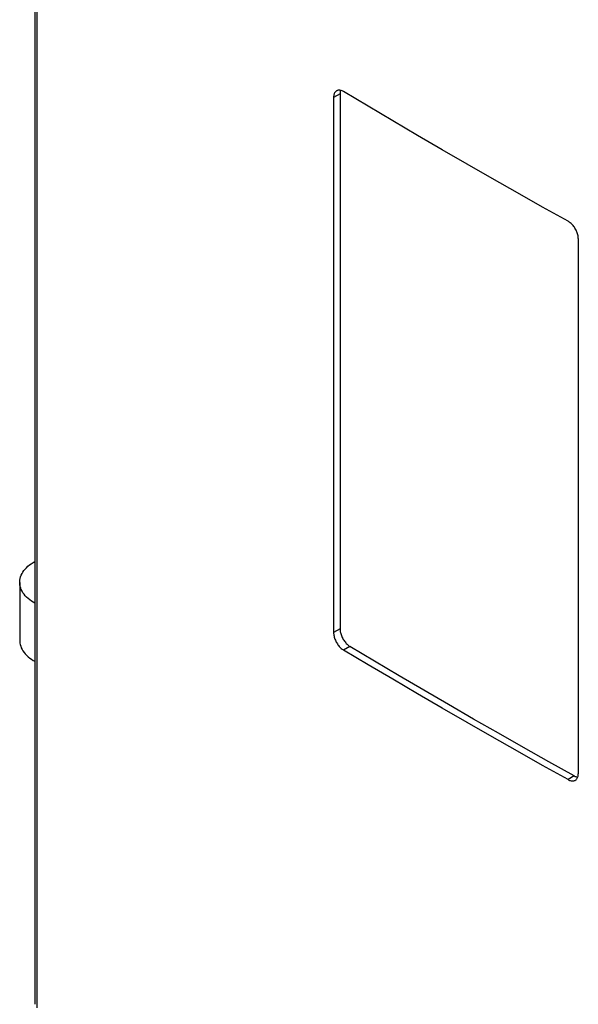
# Model space of a CAD drawing. Units: millimetres. Extents: x -31 to 33, y -52 to 74.
# Drawn here: x -31 to 0, y -24 to 31 of the extents above; entities that cross this region are included whole.
import ezdxf

# ---------------------------------------------------------------- set-up
doc = ezdxf.new("R2010")
doc.units = ezdxf.units.MM
doc.header["$LTSCALE"] = 16.335
doc.layers.get('0').update_dxf_attribs({"linetype": 'CONTINUOUS'})

msp = doc.modelspace()

# ---------------------------------------------------------------- linework, layer by layer
at = {"color": 7, "linetype": 'CONTINUOUS'}
for p, q in [((-30.149, 69.415), (-30.149, -23.826)), ((-13.373, 27.095), (-13.373, -2.951)), ((-13.012, 27.295), (-13.012, -2.751)), ((0.359, 19.166), (0.359, -10.88)), ((-30.992, -0.136), (-30.992, -3.402))]:
    msp.add_line(p, q, dxfattribs=at)
at = {"color": 253, "linetype": 'CONTINUOUS'}
for p, q in [((-30.027, 69.225), (-30.027, -24.016)), ((-13.012, 27.295), (-13.373, 27.095)), ((-13.012, -2.751), (-13.373, -2.951)), ((-12.457, -3.737), (-12.817, -3.938)), ((0.129, -11.004), (-0.218, -11.212))]:
    msp.add_line(p, q, dxfattribs=at)
at = {"color": 7, "linetype": 'CONTINUOUS'}
for points in [[(-13.207, 27.461), (-13.225, 27.45), (-13.252, 27.429), (-13.277, 27.404), (-13.299, 27.376), (-13.318, 27.345), (-13.335, 27.31), (-13.348, 27.272), (-13.359, 27.232), (-13.366, 27.189), (-13.371, 27.143), (-13.373, 27.095)], [(-12.817, 27.415), (-12.859, 27.438), (-12.9, 27.457), (-12.941, 27.473), (-12.981, 27.484), (-13.021, 27.491), (-13.059, 27.495), (-13.095, 27.494), (-13.13, 27.489), (-13.164, 27.48), (-13.195, 27.467), (-13.207, 27.461)], [(-12.983, 27.484), (-12.988, 27.472), (-12.998, 27.432), (-13.006, 27.389), (-13.011, 27.343), (-13.012, 27.295)], [(-0.218, 20.14), (-1.641, 20.935), (-3.058, 21.734), (-4.469, 22.535), (-5.875, 23.34), (-7.275, 24.149), (-8.669, 24.96), (-10.058, 25.775), (-11.44, 26.593), (-12.817, 27.415)], [(0.359, 19.166), (0.358, 19.216), (0.353, 19.268), (0.345, 19.32), (0.334, 19.373), (0.319, 19.428), (0.302, 19.482), (0.282, 19.536), (0.259, 19.59), (0.233, 19.644), (0.205, 19.696), (0.174, 19.748), (0.141, 19.799), (0.106, 19.847), (0.07, 19.893), (0.032, 19.937), (-0.008, 19.978), (-0.048, 20.017), (-0.09, 20.052), (-0.132, 20.085), (-0.174, 20.114), (-0.218, 20.14)], [(-30.992, -0.136), (-30.991, -0.094), (-30.983, -0.004), (-30.966, 0.087), (-30.94, 0.177), (-30.906, 0.266), (-30.863, 0.354), (-30.812, 0.44), (-30.753, 0.524), (-30.686, 0.607), (-30.611, 0.687), (-30.528, 0.764), (-30.438, 0.839), (-30.341, 0.911), (-30.238, 0.98), (-30.149, 1.032)], [(-30.149, -1.303), (-30.227, -1.257), (-30.332, -1.189), (-30.429, -1.118), (-30.52, -1.043), (-30.603, -0.965), (-30.679, -0.886), (-30.747, -0.804), (-30.807, -0.719), (-30.859, -0.633), (-30.902, -0.546), (-30.937, -0.457), (-30.964, -0.367), (-30.982, -0.277), (-30.991, -0.185), (-30.992, -0.136)], [(-13.012, -2.751), (-13.011, -2.801), (-13.006, -2.853), (-12.998, -2.905), (-12.987, -2.958), (-12.974, -3.013), (-12.957, -3.068), (-12.938, -3.123), (-12.916, -3.177), (-12.891, -3.231), (-12.864, -3.284), (-12.834, -3.337), (-12.803, -3.388), (-12.769, -3.437), (-12.734, -3.484), (-12.697, -3.529), (-12.66, -3.571), (-12.621, -3.61), (-12.581, -3.647), (-12.54, -3.68), (-12.499, -3.71), (-12.457, -3.737)], [(-13.373, -2.951), (-13.371, -3.001), (-13.366, -3.053), (-13.359, -3.105), (-13.348, -3.158), (-13.334, -3.213), (-13.318, -3.268), (-13.298, -3.323), (-13.276, -3.377), (-13.252, -3.431), (-13.224, -3.485), (-13.195, -3.537), (-13.163, -3.588), (-13.13, -3.637), (-13.094, -3.685), (-13.058, -3.729), (-13.02, -3.771), (-12.981, -3.811), (-12.941, -3.847), (-12.9, -3.88), (-12.859, -3.91), (-12.817, -3.938)], [(-30.992, -3.402), (-30.991, -3.451), (-30.982, -3.542), (-30.964, -3.633), (-30.937, -3.723), (-30.902, -3.812), (-30.859, -3.899), (-30.807, -3.985), (-30.747, -4.069), (-30.679, -4.152), (-30.603, -4.231), (-30.52, -4.309), (-30.429, -4.383), (-30.332, -4.455), (-30.227, -4.523), (-30.149, -4.569)], [(0.129, -11.004), (-1.292, -10.21), (-2.708, -9.413), (-4.118, -8.612), (-5.522, -7.808), (-6.92, -7), (-8.313, -6.189), (-9.7, -5.375), (-11.082, -4.558), (-12.457, -3.737)], [(-0.218, -11.212), (-1.641, -10.417), (-3.058, -9.619), (-4.469, -8.817), (-5.875, -8.012), (-7.275, -7.204), (-8.669, -6.392), (-10.058, -5.577), (-11.44, -4.759), (-12.817, -3.938)], [(0.129, -11.004), (0.173, -11.027), (0.215, -11.045), (0.257, -11.059), (0.299, -11.07), (0.328, -11.074)], [(0.195, -11.245), (0.206, -11.238), (0.234, -11.217), (0.259, -11.191), (0.282, -11.163), (0.303, -11.131), (0.32, -11.096), (0.334, -11.058), (0.345, -11.017), (0.353, -10.974), (0.358, -10.928), (0.359, -10.88)], [(-0.218, -11.212), (-0.174, -11.235), (-0.132, -11.253), (-0.089, -11.267), (-0.048, -11.278), (-0.007, -11.284), (0.033, -11.287), (0.071, -11.285), (0.107, -11.279), (0.142, -11.27), (0.175, -11.256), (0.195, -11.245)]]:
    msp.add_lwpolyline(points, dxfattribs=at)

doc.saveas('drawing.dxf')
